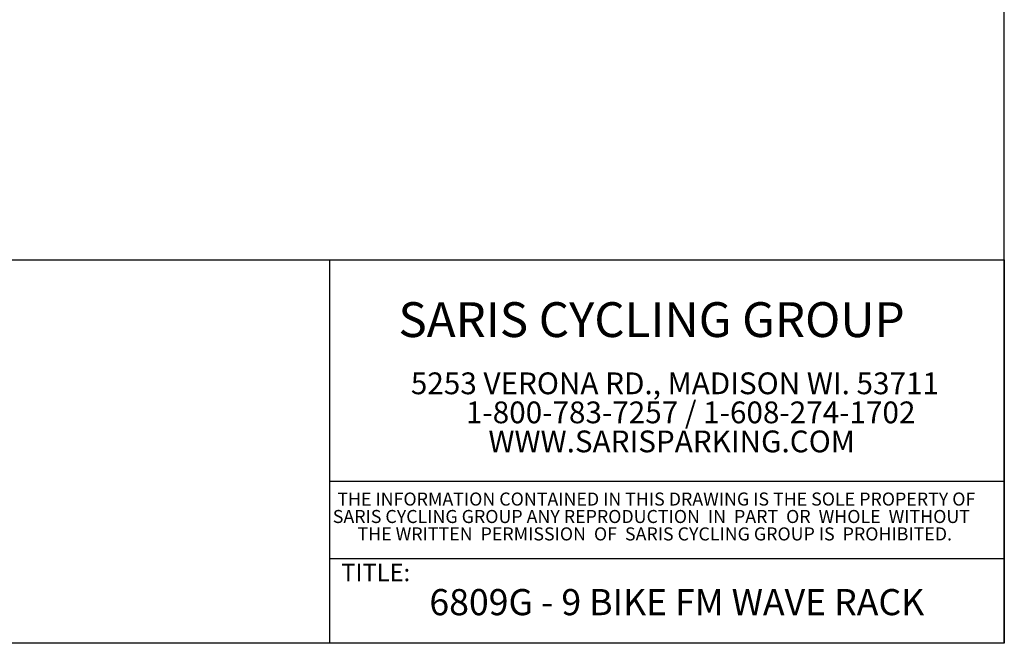
# Model space of a CAD drawing. Extents: x 0.3 to 10.6, y 0.4 to 8.2.
# Drawn here: x 5.9 to 10.6, y 0.4 to 3.4 of the extents above; entities that cross this region are included whole.
import ezdxf

# ---------------------------------------------------------------- set-up
doc = ezdxf.new("R2010")
doc.units = 0
doc.layers.add('BORDER', color=7, linetype='CONTINUOUS')
doc.layers.add('LAYER_1', color=7, linetype='CONTINUOUS')
doc.styles.add('SLDTEXTSTYLE0', font='TXT', dxfattribs={"width": 0.605})

# ---------------------------------------------------------------- blocks, each defined once
blk = doc.blocks.new('NOTE1')
at = {"layer": 'LAYER_1', "char_height": 0.104167, "attachment_point": 1, "style": 'SLDTEXTSTYLE0'}
for s, insert in [('5253 VERONA RD., MADISON WI. 53711', (0, 0.1435)), ('1-800-783-7257 / 1-608-274-1702', (0.2634, 0.0046)), ('WWW.SARISPARKING.COM', (0.3709, -0.1342))]:
    blk.add_mtext(s, dxfattribs=dict(at, insert=insert))
blk = doc.blocks.new('NOTE9')
at = {"layer": 'LAYER_1', "char_height": 0.0625, "attachment_point": 1, "style": 'SLDTEXTSTYLE0'}
for s, insert in [('THE INFORMATION CONTAINED IN THIS DRAWING IS THE SOLE PROPERTY OF', (0, 0.1019)), ('SARIS CYCLING GROUP ANY REPRODUCTION  IN  PART  OR  WHOLE  WITHOUT', (-0.0218, 0.0185)), ('THE WRITTEN  PERMISSION  OF  SARIS CYCLING GROUP IS  PROHIBITED.', (0.0966, -0.0648))]:
    blk.add_mtext(s, dxfattribs=dict(at, insert=insert))

msp = doc.modelspace()

# ---------------------------------------------------------------- linework, layer by layer
at = {"layer": 'BORDER'}
for p, q in [((10.62993, 0.39207), (10.62993, 8.19207)), ((5.2625, 2.22482), (10.62993, 2.22482)), ((7.40158, 2.22482), (7.40158, 0.39207)), ((10.62993, 2.22482), (10.62993, 0.39207)), ((7.40158, 1.16723), (10.62993, 1.16723)), ((7.40158, 0.79712), (10.62993, 0.79712)), ((10.62993, 0.39207), (0.32993, 0.39207))]:
    msp.add_line(p, q, dxfattribs=at)

# ---------------------------------------------------------------- block references
at = {"layer": 'LAYER_1'}
for name, p in [('NOTE1', (7.79103, 1.54368)), ('NOTE9', (7.43929, 1.01115))]:
    msp.add_blockref(name, p, dxfattribs=at)

# ---------------------------------------------------------------- texts
at = {"layer": 'LAYER_1', "attachment_point": 1, "style": 'SLDTEXTSTYLE0'}
for s, insert, char_height in [('SARIS CYCLING GROUP', (7.73161, 2.02306), 0.1666667), ('TITLE:', (7.45804, 0.77222), 0.083333), ('6809G - 9 BIKE FM WAVE RACK', (7.87952, 0.65142), 0.125)]:
    msp.add_mtext(s, dxfattribs=dict(at, insert=insert, char_height=char_height))

doc.saveas('drawing.dxf')
